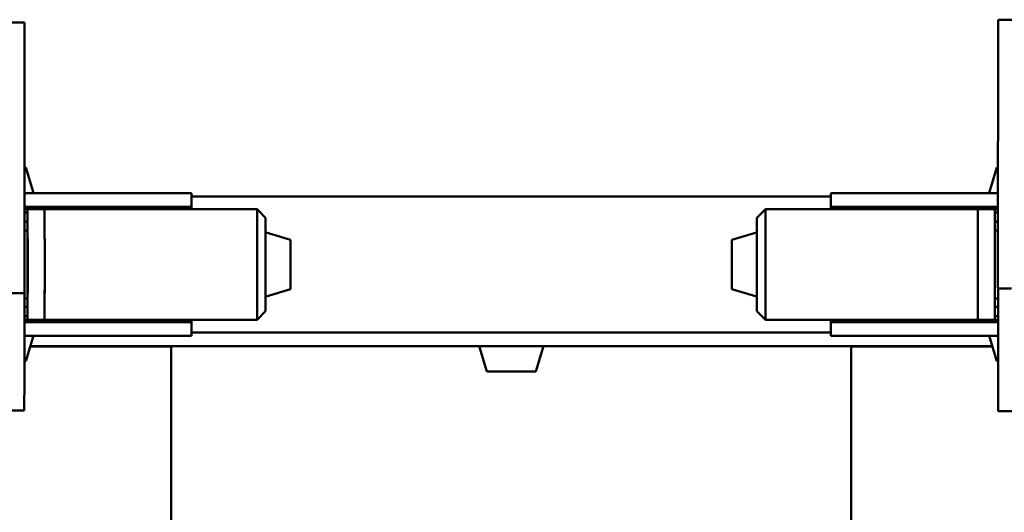
# Paper-space layout 'Лист1' of a CAD drawing. Units: millimetres. Extents: x -8574 to -211, y -3865 to 1956.
# Drawn here: x -2486 to -1907, y -1195 to -905 of the extents above; entities that cross this region are included whole.
import ezdxf

# ---------------------------------------------------------------- set-up
doc = ezdxf.new("R2010")
doc.units = ezdxf.units.MM

psp = doc.layouts.new('Лист1')

# ---------------------------------------------------------------- linework, layer by layer
at = {"color": 7, "linetype": 'Continuous', "lineweight": 50}
for p, q in [((-2483.14, -906.44), (-2491.14, -906.44)), ((-1902.41, -904.69), (-1910.41, -904.69)), ((-1910.48, -1038.44), (-1910.43, -914.44)), ((-2483.07, -1041.54), (-2483.12, -916.48)), ((-2482.33, -991.71), (-2483.09, -991.71)), ((-2478.01, -1006.07), (-2482.33, -991.71)), ((-1911.23, -991.71), (-1915.55, -1006.07)), ((-1910.46, -991.71), (-1911.23, -991.71)), ((-2471.22, -1006.71), (-2483.09, -1006.71)), ((-2384.78, -1006.71), (-2471.22, -1006.71)), ((-2384.78, -1014.71), (-2384.78, -1006.71)), ((-2008.78, -1006.71), (-2008.78, -1014.71)), ((-2008.78, -1006.71), (-1922.33, -1006.71)), ((-1922.33, -1006.71), (-1910.47, -1006.71)), ((-2008.78, -1008.71), (-2384.78, -1008.71)), ((-2481.27, -1016.21), (-2483.12, -1016.21)), ((-2481.28, -1018.21), (-2483.12, -1018.21)), ((-2471.22, -1014.71), (-2483.08, -1014.71)), ((-2483.08, -1015.21), (-2479.28, -1015.21)), ((-2471.27, -1016.21), (-2481.27, -1016.21)), ((-2479.28, -1015.21), (-2479.78, -1014.71)), ((-2479.28, -1016.21), (-2479.28, -1015.21)), ((-2346.27, -1016.21), (-2471.27, -1016.21)), ((-2384.78, -1014.71), (-2471.22, -1014.71)), ((-2465.28, -1014.81), (-2465.28, -1014.71)), ((-2439.28, -1014.81), (-2465.28, -1014.81)), ((-2439.28, -1014.71), (-2439.28, -1014.81)), ((-2384.78, -1016.21), (-2384.78, -1014.71)), ((-2341.27, -1021.21), (-2346.27, -1016.21)), ((-2047.28, -1016.21), (-2052.28, -1021.21)), ((-1922.28, -1016.21), (-2047.28, -1016.21)), ((-2008.78, -1014.71), (-1922.33, -1014.71)), ((-2008.78, -1014.71), (-2008.78, -1016.21)), ((-1954.28, -1014.81), (-1954.28, -1014.71)), ((-1928.28, -1014.81), (-1954.28, -1014.81)), ((-1928.28, -1014.71), (-1928.28, -1014.81)), ((-1922.33, -1014.71), (-1910.43, -1014.71)), ((-1912.28, -1016.21), (-1922.28, -1016.21)), ((-1913.78, -1014.71), (-1914.28, -1015.21)), ((-1914.28, -1015.21), (-1914.28, -1016.21)), ((-1914.28, -1015.21), (-1910.43, -1015.21)), ((-1912.28, -1016.21), (-1910.43, -1016.21)), ((-1912.27, -1018.21), (-1910.43, -1018.21)), ((-2481.29, -1023.71), (-2483.08, -1023.71)), ((-1912.26, -1023.71), (-1910.47, -1023.71)), ((-2481.27, -1028.71), (-2483.08, -1028.71)), ((-2326.57, -1034.26), (-2340.93, -1029.94)), ((-2052.62, -1029.94), (-2066.98, -1034.26)), ((-1910.47, -1028.71), (-1912.28, -1028.71)), ((-2491.09, -1065.6), (-2483.09, -1065.6)), ((-2483.08, -1064.2), (-2483.08, -1063.6)), ((-2340.93, -1067.48), (-2326.57, -1063.16)), ((-2066.98, -1063.16), (-2052.62, -1067.48)), ((-1910.47, -1061.29), (-1910.47, -1060.66)), ((-1910.46, -1062.82), (-1902.46, -1062.82)), ((-2483.16, -1068.71), (-2481.27, -1068.71)), ((-1912.28, -1068.71), (-1910.39, -1068.71)), ((-2481.29, -1073.71), (-2483.16, -1073.71)), ((-2346.27, -1081.21), (-2341.27, -1076.21)), ((-2052.28, -1076.21), (-2047.28, -1081.21)), ((-1912.26, -1073.71), (-1910.39, -1073.71)), ((-2481.27, -1081.21), (-2483.29, -1081.21)), ((-2471.22, -1082.71), (-2483.29, -1082.71)), ((-2481.28, -1079.21), (-2483.17, -1079.21)), ((-2483.17, -1082.21), (-2479.28, -1082.21)), ((-2481.27, -1081.21), (-2471.27, -1081.21)), ((-2479.78, -1082.71), (-2479.28, -1082.21)), ((-2479.28, -1082.21), (-2479.28, -1081.21)), ((-2471.27, -1081.21), (-2346.27, -1081.21)), ((-2384.78, -1082.71), (-2471.22, -1082.71)), ((-2465.28, -1082.61), (-2439.28, -1082.61)), ((-2465.28, -1082.71), (-2465.28, -1082.61)), ((-2439.28, -1082.61), (-2439.28, -1082.71)), ((-2384.78, -1082.71), (-2384.78, -1081.21)), ((-2384.78, -1090.71), (-2384.78, -1082.71)), ((-2047.28, -1081.21), (-1922.28, -1081.21)), ((-2008.78, -1081.21), (-2008.78, -1082.71)), ((-2008.78, -1082.71), (-2008.78, -1090.71)), ((-2008.78, -1082.71), (-1922.33, -1082.71)), ((-1954.28, -1082.61), (-1928.28, -1082.61)), ((-1954.28, -1082.71), (-1954.28, -1082.61)), ((-1928.28, -1082.61), (-1928.28, -1082.71)), ((-1922.33, -1082.71), (-1910.27, -1082.71)), ((-1922.28, -1081.21), (-1912.28, -1081.21)), ((-1914.28, -1081.21), (-1914.28, -1082.21)), ((-1914.28, -1082.21), (-1913.78, -1082.71)), ((-1914.28, -1082.21), (-1910.39, -1082.21)), ((-1912.28, -1081.21), (-1910.39, -1081.21)), ((-1912.27, -1079.21), (-1910.39, -1079.21)), ((-2008.78, -1088.71), (-2384.78, -1088.71)), ((-2471.22, -1090.71), (-2483.29, -1090.71)), ((-2482.33, -1105.71), (-2478.01, -1091.34)), ((-2384.78, -1090.71), (-2471.22, -1090.71)), ((-2008.78, -1090.71), (-1922.33, -1090.71)), ((-1922.33, -1090.71), (-1910.26, -1090.71)), ((-1915.55, -1091.34), (-1911.23, -1105.71)), ((-2404.28, -1096.9), (-2479.68, -1096.9)), ((-2200.01, -1096.71), (-2479.62, -1096.71)), ((-2396.78, -1096.9), (-2404.28, -1096.9)), ((-2399.78, -1096.71), (-2399.78, -1096.9)), ((-2396.78, -1096.71), (-2396.78, -1096.9)), ((-2396.78, -1311.71), (-2396.78, -1096.9)), ((-2215.55, -1097.34), (-2211.23, -1111.71)), ((-2200.01, -1096.71), (-2193.54, -1096.71)), ((-1913.93, -1096.71), (-2193.54, -1096.71)), ((-2182.33, -1111.71), (-2178.01, -1097.34)), ((-1996.78, -1096.9), (-1996.78, -1096.71)), ((-1996.78, -1311.71), (-1996.78, -1096.9)), ((-1989.28, -1096.9), (-1996.78, -1096.9)), ((-1993.78, -1096.9), (-1993.78, -1096.71)), ((-1913.88, -1096.9), (-1989.28, -1096.9)), ((-2483.2, -1105.71), (-2482.33, -1105.71)), ((-1911.23, -1105.71), (-1910.37, -1105.71)), ((-2211.23, -1111.71), (-2206.27, -1111.71)), ((-2206.27, -1111.71), (-2182.33, -1111.71)), ((-2491.24, -1134.63), (-2483.24, -1134.63)), ((-1910.31, -1135.01), (-1902.31, -1135.01))]:
    psp.add_line(p, q, dxfattribs=at)
at = {"color": 7, "linetype": 'Continuous', "lineweight": 50, "flags": 128}
for points in [[(-2483.12, -916.48), (-2483.12, -914.16), (-2483.13, -912.07), (-2483.13, -910.24), (-2483.13, -908.74), (-2483.13, -907.59), (-2483.13, -906.83), (-2483.14, -906.47), (-2483.14, -906.44)], [(-1910.43, -914.44), (-1910.43, -912.15), (-1910.42, -910.08), (-1910.42, -908.3), (-1910.42, -906.83), (-1910.42, -905.73), (-1910.42, -905.02), (-1910.41, -904.71), (-1910.41, -904.69)], [(-2481.28, -1018.04), (-2481.28, -1017.08), (-2481.27, -1016.47), (-2481.27, -1016.22), (-2481.27, -1016.31), (-2481.26, -1016.77), (-2481.26, -1017.57), (-2481.26, -1018.72), (-2481.26, -1020.19), (-2481.25, -1021.98), (-2481.25, -1024.06), (-2481.25, -1026.4), (-2481.25, -1029), (-2481.25, -1031.81), (-2481.24, -1034.8), (-2481.24, -1037.95), (-2481.24, -1041.21), (-2481.24, -1044.56), (-2481.24, -1047.95), (-2481.24, -1051.35), (-2481.24, -1054.72), (-2481.24, -1058.03), (-2481.24, -1061.23), (-2481.24, -1064.3), (-2481.25, -1067.19), (-2481.25, -1069.89), (-2481.25, -1072.35), (-2481.25, -1074.55), (-2481.26, -1076.47), (-2481.26, -1078.08), (-2481.26, -1079.37), (-2481.26, -1080.33), (-2481.27, -1080.94), (-2481.27, -1081.2), (-2481.27, -1081.1), (-2481.28, -1080.65), (-2481.28, -1079.84), (-2481.28, -1078.7), (-2481.28, -1077.22), (-2481.29, -1075.44), (-2481.29, -1073.36), (-2481.29, -1071.01), (-2481.29, -1068.71)], [(-2481.29, -1028.71), (-2481.29, -1027.53), (-2481.29, -1025.07), (-2481.29, -1022.86), (-2481.29, -1020.95), (-2481.28, -1019.33), (-2481.28, -1018.04)], [(-2471.27, -1016.21), (-2471.27, -1016.31), (-2471.26, -1016.77), (-2471.26, -1017.57), (-2471.26, -1018.72), (-2471.26, -1020.19), (-2471.25, -1021.98), (-2471.25, -1024.06), (-2471.25, -1026.4), (-2471.25, -1029), (-2471.25, -1031.81), (-2471.24, -1034.8), (-2471.24, -1037.95), (-2471.24, -1041.21), (-2471.24, -1044.56), (-2471.24, -1047.95), (-2471.24, -1051.35), (-2471.24, -1054.72), (-2471.24, -1058.03), (-2471.24, -1061.23), (-2471.24, -1064.3), (-2471.25, -1067.19), (-2471.25, -1069.89), (-2471.25, -1072.35), (-2471.25, -1074.55), (-2471.26, -1076.47), (-2471.26, -1078.08), (-2471.26, -1079.37), (-2471.26, -1080.33), (-2471.27, -1080.94), (-2471.27, -1081.2), (-2471.27, -1081.21)], [(-2471.27, -1081.21), (-2471.27, -1081.03), (-2471.26, -1080.5), (-2471.26, -1079.62), (-2471.26, -1078.4), (-2471.26, -1076.85), (-2471.25, -1075), (-2471.25, -1072.86), (-2471.25, -1070.45), (-2471.25, -1067.81), (-2471.25, -1064.96), (-2471.24, -1061.93), (-2471.24, -1058.75), (-2471.24, -1055.46), (-2471.24, -1052.1), (-2471.24, -1048.71), (-2471.24, -1045.31), (-2471.24, -1041.95), (-2471.24, -1038.66), (-2471.24, -1035.49), (-2471.25, -1032.46), (-2471.25, -1029.6), (-2471.25, -1026.96), (-2471.25, -1024.55), (-2471.25, -1022.41), (-2471.26, -1020.56), (-2471.26, -1019.02), (-2471.26, -1017.8), (-2471.26, -1016.92), (-2471.27, -1016.38), (-2471.27, -1016.21), (-2471.27, -1016.21)], [(-2346.27, -1081.21), (-2346.27, -1081.03), (-2346.26, -1080.5), (-2346.26, -1079.62), (-2346.26, -1078.4), (-2346.26, -1076.85), (-2346.25, -1075), (-2346.25, -1072.86), (-2346.25, -1070.45), (-2346.25, -1067.81), (-2346.25, -1064.96), (-2346.24, -1061.93), (-2346.24, -1058.75), (-2346.24, -1055.46), (-2346.24, -1052.1), (-2346.24, -1048.71), (-2346.24, -1045.31), (-2346.24, -1041.95), (-2346.24, -1038.66), (-2346.24, -1035.49), (-2346.25, -1032.46), (-2346.25, -1029.6), (-2346.25, -1026.96), (-2346.25, -1024.55), (-2346.25, -1022.41), (-2346.26, -1020.56), (-2346.26, -1019.02), (-2346.26, -1017.8), (-2346.26, -1016.92), (-2346.27, -1016.38), (-2346.27, -1016.21), (-2346.27, -1016.21)], [(-2047.28, -1016.21), (-2047.29, -1016.38), (-2047.29, -1016.92), (-2047.29, -1017.8), (-2047.29, -1019.02), (-2047.3, -1020.56), (-2047.3, -1022.41), (-2047.3, -1024.55), (-2047.3, -1026.96), (-2047.31, -1029.6), (-2047.31, -1032.46), (-2047.31, -1035.49), (-2047.31, -1038.66), (-2047.31, -1041.95), (-2047.31, -1045.31), (-2047.31, -1048.71), (-2047.31, -1052.1), (-2047.31, -1055.46), (-2047.31, -1058.75), (-2047.31, -1061.93), (-2047.31, -1064.96), (-2047.31, -1067.81), (-2047.3, -1070.45), (-2047.3, -1072.86), (-2047.3, -1075), (-2047.3, -1076.85), (-2047.29, -1078.4), (-2047.29, -1079.62), (-2047.29, -1080.5), (-2047.29, -1081.03), (-2047.28, -1081.21)], [(-1922.28, -1081.21), (-1922.28, -1081.1), (-1922.29, -1080.65), (-1922.29, -1079.84), (-1922.29, -1078.7), (-1922.3, -1077.22), (-1922.3, -1075.44), (-1922.3, -1073.36), (-1922.3, -1071.01), (-1922.31, -1068.42), (-1922.31, -1065.61), (-1922.31, -1062.61), (-1922.31, -1059.47), (-1922.31, -1056.2), (-1922.31, -1052.85), (-1922.31, -1049.46), (-1922.31, -1046.06), (-1922.31, -1042.69), (-1922.31, -1039.38), (-1922.31, -1036.18), (-1922.31, -1033.12), (-1922.31, -1030.22), (-1922.3, -1027.53), (-1922.3, -1025.07), (-1922.3, -1022.86), (-1922.3, -1020.95), (-1922.29, -1019.33), (-1922.29, -1018.04), (-1922.29, -1017.08), (-1922.29, -1016.47), (-1922.28, -1016.22), (-1922.28, -1016.21)], [(-1922.28, -1016.21), (-1922.29, -1016.38), (-1922.29, -1016.92), (-1922.29, -1017.8), (-1922.29, -1019.02), (-1922.3, -1020.56), (-1922.3, -1022.41), (-1922.3, -1024.55), (-1922.3, -1026.96), (-1922.31, -1029.6), (-1922.31, -1032.46), (-1922.31, -1035.49), (-1922.31, -1038.66), (-1922.31, -1041.95), (-1922.31, -1045.31), (-1922.31, -1048.71), (-1922.31, -1052.1), (-1922.31, -1055.46), (-1922.31, -1058.75), (-1922.31, -1061.93), (-1922.31, -1064.96), (-1922.31, -1067.81), (-1922.3, -1070.45), (-1922.3, -1072.86), (-1922.3, -1075), (-1922.3, -1076.85), (-1922.29, -1078.4), (-1922.29, -1079.62), (-1922.29, -1080.5), (-1922.29, -1081.03), (-1922.28, -1081.21)], [(-1912.27, -1079.37), (-1912.28, -1080.33), (-1912.28, -1080.94), (-1912.28, -1081.2), (-1912.28, -1081.1), (-1912.29, -1080.65), (-1912.29, -1079.84), (-1912.29, -1078.7), (-1912.3, -1077.22), (-1912.3, -1075.44), (-1912.3, -1073.36), (-1912.3, -1071.01), (-1912.31, -1068.42), (-1912.31, -1065.61), (-1912.31, -1062.61), (-1912.31, -1059.47), (-1912.31, -1056.2), (-1912.31, -1052.85), (-1912.31, -1049.46), (-1912.31, -1046.06), (-1912.31, -1042.69), (-1912.31, -1039.38), (-1912.31, -1036.18), (-1912.31, -1033.12), (-1912.31, -1030.22), (-1912.3, -1027.53), (-1912.3, -1025.07), (-1912.3, -1022.86), (-1912.3, -1020.95), (-1912.29, -1019.33), (-1912.29, -1018.04), (-1912.29, -1017.08), (-1912.29, -1016.47), (-1912.28, -1016.22), (-1912.28, -1016.31), (-1912.28, -1016.77), (-1912.27, -1017.57), (-1912.27, -1018.72), (-1912.27, -1020.19), (-1912.27, -1021.98), (-1912.26, -1024.06), (-1912.26, -1026.4), (-1912.26, -1028.71)], [(-2341.27, -1021.21), (-2341.27, -1021.22), (-2341.27, -1021.49), (-2341.26, -1022.11), (-2341.26, -1023.08), (-2341.26, -1024.38), (-2341.26, -1026.01), (-2341.25, -1027.92), (-2341.25, -1030.11), (-2341.25, -1032.54), (-2341.25, -1035.18), (-2341.25, -1038), (-2341.25, -1040.96), (-2341.25, -1044.02), (-2341.25, -1047.14), (-2341.25, -1050.28), (-2341.25, -1053.4), (-2341.25, -1056.45), (-2341.25, -1059.41), (-2341.25, -1062.23), (-2341.25, -1064.87), (-2341.25, -1067.3), (-2341.25, -1069.49), (-2341.26, -1071.41), (-2341.26, -1073.03), (-2341.26, -1074.33), (-2341.26, -1075.3), (-2341.27, -1075.93), (-2341.27, -1076.2), (-2341.27, -1076.21)], [(-2052.28, -1076.21), (-2052.28, -1076.2), (-2052.29, -1075.93), (-2052.29, -1075.3), (-2052.29, -1074.33), (-2052.29, -1073.03), (-2052.3, -1071.41), (-2052.3, -1069.49), (-2052.3, -1067.3), (-2052.3, -1064.87), (-2052.3, -1062.23), (-2052.31, -1059.41), (-2052.31, -1056.45), (-2052.31, -1053.4), (-2052.31, -1050.28), (-2052.31, -1047.14), (-2052.31, -1044.02), (-2052.31, -1040.96), (-2052.31, -1038), (-2052.3, -1035.18), (-2052.3, -1032.54), (-2052.3, -1030.11), (-2052.3, -1027.92), (-2052.3, -1026.01), (-2052.29, -1024.38), (-2052.29, -1023.08), (-2052.29, -1022.11), (-2052.29, -1021.49), (-2052.28, -1021.22), (-2052.28, -1021.21)], [(-2481.27, -1028.71), (-2481.27, -1028.61), (-2481.27, -1028.6), (-2481.27, -1028.95), (-2481.26, -1029.65), (-2481.26, -1030.69), (-2481.26, -1032.06), (-2481.26, -1033.72), (-2481.26, -1035.65), (-2481.26, -1037.81), (-2481.25, -1040.17), (-2481.25, -1042.68), (-2481.25, -1045.29), (-2481.25, -1047.97), (-2481.25, -1050.66), (-2481.25, -1053.32), (-2481.25, -1055.89), (-2481.25, -1058.33), (-2481.26, -1060.61), (-2481.26, -1062.67), (-2481.26, -1064.48), (-2481.26, -1066.01), (-2481.26, -1067.23), (-2481.27, -1068.12), (-2481.27, -1068.67), (-2481.27, -1068.86), (-2481.27, -1068.71)], [(-1912.28, -1068.71), (-1912.28, -1068.81), (-1912.28, -1068.82), (-1912.29, -1068.47), (-1912.29, -1067.76), (-1912.29, -1066.72), (-1912.29, -1065.36), (-1912.29, -1063.69), (-1912.3, -1061.77), (-1912.3, -1059.6), (-1912.3, -1057.25), (-1912.3, -1054.74), (-1912.3, -1052.12), (-1912.3, -1049.44), (-1912.3, -1046.75), (-1912.3, -1044.1), (-1912.3, -1041.52), (-1912.3, -1039.08), (-1912.3, -1036.81), (-1912.3, -1034.74), (-1912.29, -1032.93), (-1912.29, -1031.4), (-1912.29, -1030.18), (-1912.29, -1029.29), (-1912.28, -1028.75), (-1912.28, -1028.56), (-1912.28, -1028.71)], [(-2326.57, -1063.16), (-2326.57, -1062.98), (-2326.57, -1062.46), (-2326.56, -1061.59), (-2326.56, -1060.41), (-2326.56, -1058.94), (-2326.56, -1057.22), (-2326.56, -1055.29), (-2326.56, -1053.2), (-2326.56, -1051), (-2326.56, -1048.74), (-2326.56, -1046.47), (-2326.56, -1044.27), (-2326.56, -1042.17), (-2326.56, -1040.24), (-2326.56, -1038.51), (-2326.56, -1037.03), (-2326.56, -1035.84), (-2326.57, -1034.97), (-2326.57, -1034.44), (-2326.57, -1034.26), (-2326.57, -1034.26)], [(-2066.99, -1034.95), (-2066.99, -1035.81), (-2066.99, -1036.98), (-2066.99, -1038.45), (-2066.99, -1040.17), (-2066.99, -1042.09), (-2066.99, -1044.19), (-2067, -1046.39), (-2067, -1048.65), (-2067, -1050.91), (-2066.99, -1053.12), (-2066.99, -1055.21), (-2066.99, -1057.15), (-2066.99, -1058.88), (-2066.99, -1060.36), (-2066.99, -1061.55), (-2066.99, -1062.43), (-2066.98, -1062.97), (-2066.98, -1063.16), (-2066.98, -1063.16)], [(-2066.98, -1034.26), (-2066.98, -1034.43), (-2066.99, -1034.95)], [(-2483.08, -1063.6), (-2483.08, -1062.36), (-2483.08, -1060.77), (-2483.08, -1058.88), (-2483.07, -1056.72), (-2483.07, -1054.36), (-2483.07, -1051.84), (-2483.07, -1049.24), (-2483.07, -1046.61), (-2483.07, -1044.02), (-2483.07, -1041.54)], [(-1910.47, -1060.66), (-1910.47, -1059.38), (-1910.48, -1057.75), (-1910.48, -1055.82), (-1910.48, -1053.64), (-1910.48, -1051.25), (-1910.48, -1048.72), (-1910.48, -1046.11), (-1910.48, -1043.48), (-1910.48, -1040.91), (-1910.48, -1038.44)], [(-2483.24, -1134.63), (-2483.23, -1134.54), (-2483.23, -1134.11), (-2483.22, -1133.33), (-2483.22, -1132.21), (-2483.22, -1130.75), (-2483.21, -1128.94), (-2483.21, -1126.82), (-2483.2, -1124.37), (-2483.2, -1121.61), (-2483.19, -1118.55), (-2483.19, -1115.2), (-2483.19, -1111.59), (-2483.18, -1107.71), (-2483.18, -1103.59), (-2483.18, -1099.24), (-2483.17, -1094.68), (-2483.17, -1089.94), (-2483.17, -1085.02), (-2483.17, -1079.95), (-2483.16, -1074.74), (-2483.16, -1069.43), (-2483.16, -1065.6)], [(-1910.31, -1135.01), (-1910.31, -1135.01), (-1910.32, -1134.83), (-1910.32, -1134.29), (-1910.33, -1133.41), (-1910.33, -1132.19), (-1910.34, -1130.62), (-1910.34, -1128.72), (-1910.35, -1126.49), (-1910.35, -1123.95), (-1910.36, -1121.1), (-1910.36, -1117.95), (-1910.36, -1114.53), (-1910.37, -1110.83), (-1910.37, -1106.88), (-1910.38, -1102.69), (-1910.38, -1098.27), (-1910.38, -1093.66), (-1910.38, -1088.86), (-1910.39, -1083.89), (-1910.39, -1078.78), (-1910.39, -1073.54), (-1910.39, -1068.2), (-1910.39, -1062.82)], [(-1912.26, -1068.71), (-1912.26, -1069.89), (-1912.26, -1072.35), (-1912.26, -1074.55), (-1912.27, -1076.47), (-1912.27, -1078.08), (-1912.27, -1079.37)]]:
    psp.add_lwpolyline(points, dxfattribs=at)
at = {"color": 7, "linetype": 'Continuous', "lineweight": 50}
for centre, radius, start, end in [((-2478.49, -1006.21), 0.5, 270, 15.9454), ((-1915.06, -1006.21), 0.5, 164.0546, 270), ((-2586.49, -1064.46), 103.4, 359.36555, 0.14324), ((-1784.36, -1061.54), 126.11, 179.88599, 180.58292), ((-2478.49, -1091.21), 0.5, 344.0546, 90), ((-1915.06, -1091.21), 0.5, 90, 195.9454), ((-2215.06, -1097.21), 0.5, 90, 195.9454), ((-2178.49, -1097.21), 0.5, 344.0546, 90)]:
    psp.add_arc(centre, radius, start, end, dxfattribs=at)
for points, knots in [([(-2340.87, -1029.97), (-2340.89, -1029.96), (-2340.96, -1029.92), (-2341.11, -1029.91), (-2341.23, -1029.93), (-2341.28, -1029.97), (-2341.29, -1029.97)], [0, 0, 0, 0, 0.1588275, 0.5749131, 0.9853555, 1, 1, 1, 1]), ([(-2052.27, -1029.97), (-2052.28, -1029.97), (-2052.34, -1029.93), (-2052.47, -1029.91), (-2052.6, -1029.92), (-2052.66, -1029.95), (-2052.66, -1029.95)], [0, 0, 0, 0, 0.077807, 0.522422, 0.993388, 1, 1, 1, 1]), ([(-2052.69, -1067.44), (-2052.68, -1067.45), (-2052.62, -1067.49), (-2052.47, -1067.51), (-2052.36, -1067.48), (-2052.3, -1067.46)], [0, 0, 0, 0, 0.115227, 0.560199, 1, 1, 1, 1])]:
    psp.add_open_spline(points, degree=3, knots=knots, dxfattribs=at)

doc.saveas('drawing.dxf')
